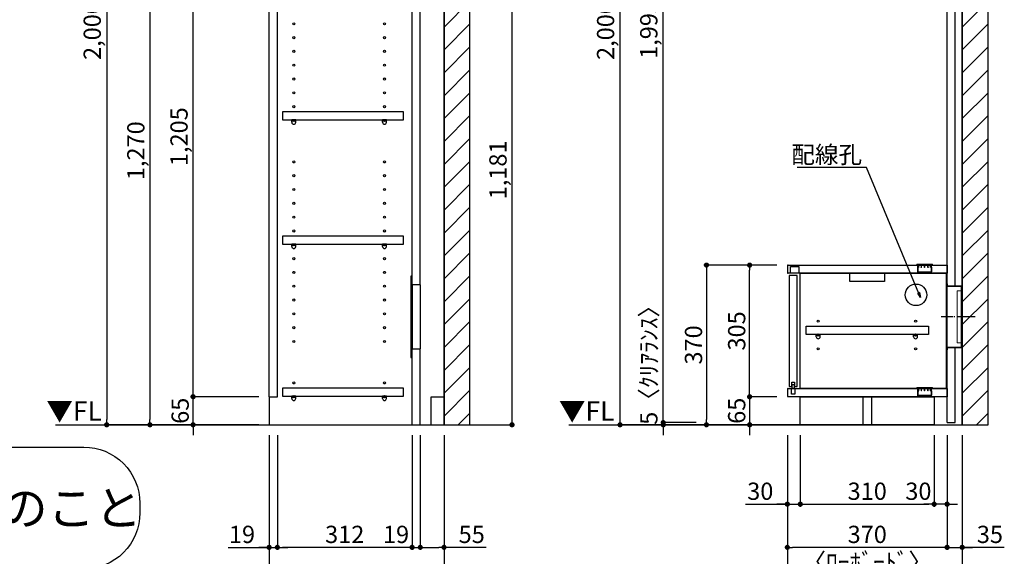
# Model space of a CAD drawing. Extents: x 19632 to 27948, y -16160 to -10280.
# Drawn here: x 23212 to 25492, y -14895 to -13651 of the extents above; entities that cross this region are included whole.
import ezdxf

# ---------------------------------------------------------------- set-up
doc = ezdxf.new("R2010")
doc.units = 0
doc.header["$LTSCALE"] = 50
doc.header["$MEASUREMENT"] = 0
for name, pattern in [('CENTER', [2, 1.25, -0.25, 0.25, -0.25]), ('HIDDEN', [0.375, 0.25, -0.125]), ('破線の種類-15', [1.027771, 0.861115, -0.083344, 0.027771, -0.055542])]:
    doc.linetypes.add(name, pattern=pattern)
doc.layers.get('0').update_dxf_attribs({"linetype": 'CONTINUOUS'})
doc.layers.get('DEFPOINTS').update_dxf_attribs({"color": 146, "linetype": 'CONTINUOUS'})
for name, color, linetype in [('111-壁仕上', 3, 'CONTINUOUS'), ('120-キャビネット（外）', 7, 'CONTINUOUS'), ('121-キャビネット（中）', 253, 'HIDDEN'), ('122-扉', 6, 'CONTINUOUS'), ('130-穴加工', 9, 'CONTINUOUS'), ('140-パーツ芯', 13, 'CENTER'), ('141-パーツ', 31, 'CONTINUOUS'), ('160-文字', 254, 'CONTINUOUS'), ('166-寸法B', 11, 'CONTINUOUS'), ('180-補助', 161, 'CONTINUOUS')]:
    doc.layers.add(name, color=color, linetype=linetype)
doc.layers.add('一般', color=7, linetype='CONTINUOUS', lineweight=0)
doc.styles.add('KH001', font='msgothic.ttc')
doc.styles.add('ＭＳ ゴシック', font='msgothic.ttc', dxfattribs={"bigfont": 'ＭＳ ゴシック'})
doc.dimstyles.new('KH1xx020', dxfattribs={"dimscale": 20, "dimtxt": 2, "dimasz": 0.6, "dimexe": 0.3, "dimexo": 1.2, "dimgap": 0.5, "dimtad": 3, "dimdec": 1, "dimdsep": 46, "dimlunit": 6, "dimtxsty": 'KH001', "dimblk": 'DOT', "dimcen": 1, "dimdle": 1, "dimclrd": 256, "dimclre": 256, "dimclrt": 256, "dimadec": 0, "dimazin": 0, "dimtfac": 1, "dimtdec": 1, "dimtix": 1, "dimtmove": 2, "dimatfit": 3, "dimldrblk": 'CLOSEDBLANK', "dimfxl": 1, "dimtolj": 1, "dimtzin": 0, "dimlwd": -1, "dimlwe": -1, "dimarcsym": 0})

# ---------------------------------------------------------------- blocks, each defined once
blk = doc.blocks.new('_Dot')
at = {"color": 0, "linetype": 'ByBlock', "lineweight": -2}
blk.add_line((-0.5, 0), (-1, 0), dxfattribs=at)
at = {"color": 0, "linetype": 'ByBlock', "const_width": 0.5}
blk.add_lwpolyline([(-0.25, 0, 1), (0.25, 0, 1)], format="xyb", close=True, dxfattribs=at)
blk = doc.blocks.new('*D1103')
at = {"layer": '166-寸法B', "transparency": 16777216}
for p, q in [((25322.6, -12589.9), (24596.6, -12589.9)), ((24602.6, -14577.9), (24602.6, -12601.9)), ((25063.5, -14589.9), (24596.6, -14589.9))]:
    blk.add_line(p, q, dxfattribs=at)
at = {"layer": 'DEFPOINTS', "color": 0, "transparency": 16777216}
for p in [(24602.6, -12589.9), (25346.6, -12589.9), (25087.5, -14589.9)]:
    blk.add_point(p, dxfattribs=at)
at = {"layer": '166-寸法B', "transparency": 16777216, "xscale": 12, "yscale": 12, "zscale": 12}
for p, rotation in [((24602.6, -12589.9), 90), ((24602.6, -14589.9), 270)]:
    blk.add_blockref('_Dot', p, dxfattribs=dict(at, rotation=rotation))
at = {"layer": '166-寸法B', "transparency": 16777216, "insert": (24569, -13589.9), "char_height": 40, "attachment_point": 5, "rotation": 90}
blk.add_mtext('\\A1;2,000(2,189)', dxfattribs=at)
blk = doc.blocks.new('_ClosedBlank')
at = {"color": 0, "linetype": 'ByBlock', "lineweight": -2}
for p, q in [((-1, 0.17), (0, 0)), ((-1, 0.17), (-1, -0.17)), ((0, 0), (-1, -0.17))]:
    blk.add_line(p, q, dxfattribs=at)
blk = doc.blocks.new('*D1121')
at = {"layer": '166-寸法B', "transparency": 16777216}
for p, q in [((24902.6, -14512.9), (24902.6, -14500.9)), ((24965.9, -14524.9), (24896.6, -14524.9)), ((24902.6, -14524.9), (24902.6, -14589.9)), ((24965.9, -14589.9), (24896.6, -14589.9)), ((24902.6, -14601.9), (24902.6, -14613.9))]:
    blk.add_line(p, q, dxfattribs=at)
at = {"layer": 'DEFPOINTS', "color": 0, "transparency": 16777216}
for p in [(24989.9, -14524.9), (24902.6, -14589.9), (24989.9, -14589.9)]:
    blk.add_point(p, dxfattribs=at)
at = {"layer": '166-寸法B', "transparency": 16777216, "xscale": 12, "yscale": 12, "zscale": 12}
for p, rotation in [((24902.6, -14524.9), 270), ((24902.6, -14589.9), 90)]:
    blk.add_blockref('_Dot', p, dxfattribs=dict(at, rotation=rotation))
at = {"layer": '166-寸法B', "transparency": 16777216, "insert": (24872.6, -14557.4), "char_height": 40, "attachment_point": 5, "rotation": 90}
blk.add_mtext('\\A1;65', dxfattribs=at)
blk = doc.blocks.new('*D1122')
at = {"layer": '166-寸法B', "transparency": 16777216}
for p, q in [((24965.9, -14219.9), (24896.6, -14219.9)), ((24902.6, -14512.9), (24902.6, -14231.9)), ((24965.9, -14524.9), (24896.6, -14524.9))]:
    blk.add_line(p, q, dxfattribs=at)
at = {"layer": 'DEFPOINTS', "color": 0, "transparency": 16777216}
for p in [(24902.6, -14219.9), (24989.9, -14219.9), (24989.9, -14524.9)]:
    blk.add_point(p, dxfattribs=at)
at = {"layer": '166-寸法B', "transparency": 16777216, "xscale": 12, "yscale": 12, "zscale": 12}
for p, rotation in [((24902.6, -14219.9), 90), ((24902.6, -14524.9), 270)]:
    blk.add_blockref('_Dot', p, dxfattribs=dict(at, rotation=rotation))
at = {"layer": '166-寸法B', "transparency": 16777216, "insert": (24872.6, -14372.4), "char_height": 40, "attachment_point": 5, "rotation": 90}
blk.add_mtext('\\A1;305', dxfattribs=at)
blk = doc.blocks.new('CONCENTBOX_D')
at = {"layer": '140-パーツ芯', "linetype": '破線の種類-15'}
blk.add_line((31.3, 0), (-47.8, 0), dxfattribs=at)
at = {"layer": '141-パーツ'}
for p, q in [((-34.8, 70), (-34.8, -70)), ((0, 47.5), (-0.8, 47.5)), ((-0.8, -47.5), (-0.8, 47.5)), ((0, 47.5), (0, -47.5)), ((0, -47.5), (-0.8, -47.5))]:
    blk.add_line(p, q, dxfattribs=at)
at = {"layer": '141-パーツ', "linetype": 'Continuous'}
for points in [[(-34.8, 70), (-34.8, 76.5)], [(-34.8, 76.5), (-34, 76.5), (-34, 70.8)], [(-0.8, 47.5), (-0.8, 70), (-34.8, 70)], [(0, 47.5), (0, 70.8), (-34, 70.8)], [(-34.8, -70), (-0.8, -70), (-0.8, -47.5)], [(-34, -70.8), (0, -70.8), (0, -47.5)], [(-34, -70.8), (-34, -76.5), (-34.8, -76.5), (-34.8, -70)]]:
    blk.add_lwpolyline(points, dxfattribs=at)
blk = doc.blocks.new('*D1123')
at = {"layer": '166-寸法B', "transparency": 16777216}
for p, q in [((24965.9, -14219.9), (24796.6, -14219.9)), ((24802.6, -14231.9), (24802.6, -14577.9)), ((24999.3, -14589.9), (24796.6, -14589.9))]:
    blk.add_line(p, q, dxfattribs=at)
at = {"layer": 'DEFPOINTS', "color": 0, "transparency": 16777216}
for p in [(24989.9, -14219.9), (24802.6, -14589.9), (25023.3, -14589.9)]:
    blk.add_point(p, dxfattribs=at)
at = {"layer": '166-寸法B', "transparency": 16777216, "xscale": 12, "yscale": 12, "zscale": 12}
for p, rotation in [((24802.6, -14219.9), 90), ((24802.6, -14589.9), 270)]:
    blk.add_blockref('_Dot', p, dxfattribs=dict(at, rotation=rotation))
at = {"layer": '166-寸法B', "transparency": 16777216, "insert": (24772.6, -14404.9), "char_height": 40, "attachment_point": 5, "rotation": 90}
blk.add_mtext('\\A1;370', dxfattribs=at)
blk = doc.blocks.new('*D1128')
at = {"layer": '166-寸法B', "transparency": 16777216}
for p, q in [((23789.9, -14613.9), (23789.9, -14979.8)), ((24194.9, -14613.9), (24194.9, -14979.8)), ((23801.9, -14973.8), (24182.9, -14973.8))]:
    blk.add_line(p, q, dxfattribs=at)
at = {"layer": 'DEFPOINTS', "color": 0, "transparency": 16777216}
for p in [(23789.9, -14589.9), (24194.9, -14589.9), (24194.9, -14973.8)]:
    blk.add_point(p, dxfattribs=at)
at = {"layer": '166-寸法B', "transparency": 16777216, "xscale": 12, "yscale": 12, "zscale": 12, "rotation": 180}
blk.add_blockref('_Dot', (23789.9, -14973.8), dxfattribs=at)
at = {"layer": '166-寸法B', "transparency": 16777216, "xscale": 12, "yscale": 12, "zscale": 12}
blk.add_blockref('_Dot', (24194.9, -14973.8), dxfattribs=at)
at = {"layer": '166-寸法B', "transparency": 16777216, "char_height": 40, "attachment_point": 5}
for s, insert in [('\\A1;405', (23992.4, -14943.8)), ('\\A1;〈ﾄｰﾙ収納〉', (23992.4, -15007.2))]:
    blk.add_mtext(s, dxfattribs=dict(at, insert=insert))
blk = doc.blocks.new('*D1129')
at = {"layer": '166-寸法B', "transparency": 16777216}
for p, q in [((24139.9, -14613.9), (24139.9, -14879.8)), ((24194.9, -14613.9), (24194.9, -14879.8)), ((24151.9, -14873.8), (24182.9, -14873.8)), ((24292.4, -14873.8), (24194.9, -14873.8))]:
    blk.add_line(p, q, dxfattribs=at)
at = {"layer": 'DEFPOINTS', "color": 0, "transparency": 16777216}
for p in [(24139.9, -14589.9), (24194.9, -14589.9), (24194.9, -14873.8)]:
    blk.add_point(p, dxfattribs=at)
at = {"layer": '166-寸法B', "transparency": 16777216, "xscale": 12, "yscale": 12, "zscale": 12, "rotation": 180}
blk.add_blockref('_Dot', (24139.9, -14873.8), dxfattribs=at)
at = {"layer": '166-寸法B', "transparency": 16777216, "xscale": 12, "yscale": 12, "zscale": 12}
blk.add_blockref('_Dot', (24194.9, -14873.8), dxfattribs=at)
at = {"layer": '166-寸法B', "transparency": 16777216, "insert": (24259, -14843.8), "char_height": 40, "attachment_point": 5}
blk.add_mtext('\\A1;55', dxfattribs=at)
blk = doc.blocks.new('*D1130')
at = {"layer": '166-寸法B', "transparency": 16777216}
for p, q in [((23808.9, -14613.9), (23808.9, -14879.8)), ((24120.9, -14613.9), (24120.9, -14879.8)), ((24108.9, -14873.8), (23820.9, -14873.8))]:
    blk.add_line(p, q, dxfattribs=at)
at = {"layer": 'DEFPOINTS', "color": 0, "transparency": 16777216}
for p in [(23808.9, -14589.9), (24120.9, -14589.9), (23808.9, -14873.8)]:
    blk.add_point(p, dxfattribs=at)
at = {"layer": '166-寸法B', "transparency": 16777216, "xscale": 12, "yscale": 12, "zscale": 12, "rotation": 180}
blk.add_blockref('_Dot', (23808.9, -14873.8), dxfattribs=at)
at = {"layer": '166-寸法B', "transparency": 16777216, "xscale": 12, "yscale": 12, "zscale": 12}
blk.add_blockref('_Dot', (24120.9, -14873.8), dxfattribs=at)
at = {"layer": '166-寸法B', "transparency": 16777216, "insert": (23964.9, -14843.8), "char_height": 40, "attachment_point": 5}
blk.add_mtext('\\A1;312', dxfattribs=at)
blk = doc.blocks.new('*D1131')
at = {"layer": '166-寸法B', "transparency": 16777216}
for p, q in [((23789.9, -14613.9), (23789.9, -14879.8)), ((23808.9, -14613.9), (23808.9, -14879.8)), ((23695.1, -14873.8), (23789.9, -14873.8)), ((23777.9, -14873.8), (23765.9, -14873.8)), ((23789.9, -14873.8), (23808.9, -14873.8)), ((23789.9, -14873.8), (23808.9, -14873.8)), ((23820.9, -14873.8), (23832.9, -14873.8))]:
    blk.add_line(p, q, dxfattribs=at)
at = {"layer": 'DEFPOINTS', "color": 0, "transparency": 16777216}
for p in [(23789.9, -14589.9), (23808.9, -14589.9), (23808.9, -14873.8)]:
    blk.add_point(p, dxfattribs=at)
at = {"layer": '166-寸法B', "transparency": 16777216, "xscale": 12, "yscale": 12, "zscale": 12}
blk.add_blockref('_Dot', (23789.9, -14873.8), dxfattribs=at)
at = {"layer": '166-寸法B', "transparency": 16777216, "xscale": 12, "yscale": 12, "zscale": 12, "rotation": 180}
blk.add_blockref('_Dot', (23808.9, -14873.8), dxfattribs=at)
at = {"layer": '166-寸法B', "transparency": 16777216, "insert": (23727, -14843.8), "char_height": 40, "attachment_point": 5}
blk.add_mtext('\\A1;19', dxfattribs=at)
blk = doc.blocks.new('*D1132')
at = {"layer": '166-寸法B', "transparency": 16777216}
for p, q in [((24120.9, -14613.9), (24120.9, -14879.8)), ((24139.9, -14613.9), (24139.9, -14879.8)), ((24108.9, -14873.8), (24096.9, -14873.8)), ((24120.9, -14873.8), (24139.9, -14873.8)), ((24151.9, -14873.8), (24163.9, -14873.8))]:
    blk.add_line(p, q, dxfattribs=at)
at = {"layer": 'DEFPOINTS', "color": 0, "transparency": 16777216}
for p in [(24120.9, -14589.9), (24139.9, -14589.9), (24139.9, -14873.8)]:
    blk.add_point(p, dxfattribs=at)
at = {"layer": '166-寸法B', "transparency": 16777216, "xscale": 12, "yscale": 12, "zscale": 12}
blk.add_blockref('_Dot', (24120.9, -14873.8), dxfattribs=at)
at = {"layer": '166-寸法B', "transparency": 16777216, "xscale": 12, "yscale": 12, "zscale": 12, "rotation": 180}
blk.add_blockref('_Dot', (24139.9, -14873.8), dxfattribs=at)
at = {"layer": '166-寸法B', "transparency": 16777216, "insert": (24083.8, -14843.8), "char_height": 40, "attachment_point": 5}
blk.add_mtext('\\A1;19', dxfattribs=at)
blk = doc.blocks.new('*D1134')
at = {"layer": '166-寸法B', "transparency": 16777216}
for p, q in [((23613.8, -14512.9), (23613.8, -14500.9)), ((23765.9, -14524.9), (23607.8, -14524.9)), ((23613.8, -14589.9), (23613.8, -14524.9)), ((23765.9, -14589.9), (23607.8, -14589.9)), ((23613.8, -14601.9), (23613.8, -14613.9))]:
    blk.add_line(p, q, dxfattribs=at)
at = {"layer": 'DEFPOINTS', "color": 0, "transparency": 16777216}
for p in [(23613.8, -14524.9), (23789.9, -14524.9), (23789.9, -14589.9)]:
    blk.add_point(p, dxfattribs=at)
at = {"layer": '166-寸法B', "transparency": 16777216, "xscale": 12, "yscale": 12, "zscale": 12}
for p, rotation in [((23613.8, -14524.9), 270), ((23613.8, -14589.9), 90)]:
    blk.add_blockref('_Dot', p, dxfattribs=dict(at, rotation=rotation))
at = {"layer": '166-寸法B', "transparency": 16777216, "insert": (23583.8, -14557.4), "char_height": 40, "attachment_point": 5, "rotation": 90}
blk.add_mtext('\\A1;65', dxfattribs=at)
blk = doc.blocks.new('*D1135')
at = {"layer": '166-寸法B', "transparency": 16777216}
for p, q in [((23765.9, -13319.9), (23607.8, -13319.9)), ((23613.8, -14512.9), (23613.8, -13331.9)), ((23765.9, -14524.9), (23607.8, -14524.9))]:
    blk.add_line(p, q, dxfattribs=at)
at = {"layer": 'DEFPOINTS', "color": 0, "transparency": 16777216}
for p in [(23613.8, -13319.9), (23789.9, -13319.9), (23789.9, -14524.9)]:
    blk.add_point(p, dxfattribs=at)
at = {"layer": '166-寸法B', "transparency": 16777216, "xscale": 12, "yscale": 12, "zscale": 12}
for p, rotation in [((23613.8, -13319.9), 90), ((23613.8, -14524.9), 270)]:
    blk.add_blockref('_Dot', p, dxfattribs=dict(at, rotation=rotation))
at = {"layer": '166-寸法B', "transparency": 16777216, "insert": (23581.2, -13922.4), "char_height": 40, "attachment_point": 5, "rotation": 90}
blk.add_mtext('\\A1;1,205', dxfattribs=at)
blk = doc.blocks.new('*D1140')
at = {"layer": '166-寸法B', "transparency": 16777216}
for p, q in [((23765.9, -13319.9), (23507.8, -13319.9)), ((23513.8, -13331.9), (23513.8, -14577.9)), ((23765.9, -14589.9), (23507.8, -14589.9))]:
    blk.add_line(p, q, dxfattribs=at)
at = {"layer": 'DEFPOINTS', "color": 0, "transparency": 16777216}
for p in [(23789.9, -13319.9), (23513.8, -14589.9), (23789.9, -14589.9)]:
    blk.add_point(p, dxfattribs=at)
at = {"layer": '166-寸法B', "transparency": 16777216, "xscale": 12, "yscale": 12, "zscale": 12}
for p, rotation in [((23513.8, -13319.9), 90), ((23513.8, -14589.9), 270)]:
    blk.add_blockref('_Dot', p, dxfattribs=dict(at, rotation=rotation))
at = {"layer": '166-寸法B', "transparency": 16777216, "insert": (23481.2, -13954.9), "char_height": 40, "attachment_point": 5, "rotation": 90}
blk.add_mtext('\\A1;1,270', dxfattribs=at)
blk = doc.blocks.new('*D1141')
at = {"layer": '166-寸法B', "transparency": 16777216}
for p, q in [((23765.9, -12589.9), (23407.8, -12589.9)), ((23413.8, -12601.9), (23413.8, -14577.9)), ((23765.9, -14589.9), (23407.8, -14589.9))]:
    blk.add_line(p, q, dxfattribs=at)
at = {"layer": 'DEFPOINTS', "color": 0, "transparency": 16777216}
for p in [(23789.9, -12589.9), (23413.8, -14589.9), (23789.9, -14589.9)]:
    blk.add_point(p, dxfattribs=at)
at = {"layer": '166-寸法B', "transparency": 16777216, "xscale": 12, "yscale": 12, "zscale": 12}
for p, rotation in [((23413.8, -12589.9), 90), ((23413.8, -14589.9), 270)]:
    blk.add_blockref('_Dot', p, dxfattribs=dict(at, rotation=rotation))
at = {"layer": '166-寸法B', "transparency": 16777216, "insert": (23380.2, -13589.9), "char_height": 40, "attachment_point": 5, "rotation": 90}
blk.add_mtext('\\A1;2,000(2,189)', dxfattribs=at)
blk = doc.blocks.new('TANADABO')
at = {"layer": '130-穴加工'}
blk.add_circle((0, 0), 2.25, dxfattribs=at)
at = {"layer": '141-パーツ'}
for p, q in [((-4.5, -4.25), (-4.5, 1.25)), ((4.5, 1.25), (-4.5, 1.25)), ((4.5, -4.25), (4.5, 1.25)), ((-4.5, -0.75), (4.5, -0.75))]:
    blk.add_line(p, q, dxfattribs=at)
for start, end in [(180, 270), (270, 0)]:
    blk.add_arc((0, -4.25), 4.5, start, end, dxfattribs=at)
blk = doc.blocks.new('*U45')
at = {"layer": '130-穴加工', "color": 7, "linetype": 'Continuous'}
for centre in [(-105, 0), (105, 0)]:
    blk.add_circle(centre, 2.5, dxfattribs=at)
blk = doc.blocks.new('*U46')
at = {"layer": '130-穴加工', "color": 0, "linetype": 'ByBlock', "lineweight": -2, "transparency": 16777216}
for p in [(0, 416, 416), (0, 384, 384), (0, 352, 352), (0, 320, 320), (0, 288, 288), (0, 256, 256), (0, 224, 224), (0, 192, 192), (0, 160, 160), (0, 128, 128), (0, 96, 96), (0, 64, 64), (0, 32, 32), (0, 0)]:
    blk.add_blockref('*U45', p, dxfattribs=at)
blk = doc.blocks.new('*U39')
at = {"layer": '130-穴加工', "color": 7, "linetype": 'Continuous'}
for centre in [(-105, 0), (105, 0)]:
    blk.add_circle(centre, 2.5, dxfattribs=at)
blk = doc.blocks.new('*U40')
at = {"layer": '130-穴加工', "color": 0, "linetype": 'ByBlock', "lineweight": -2, "transparency": 16777216}
for p in [(0, 416, 416), (0, 384, 384), (0, 352, 352), (0, 320, 320), (0, 288, 288), (0, 256, 256), (0, 224, 224), (0, 192, 192), (0, 160, 160), (0, 128, 128), (0, 96, 96), (0, 64, 64), (0, 32, 32), (0, 0)]:
    blk.add_blockref('*U39', p, dxfattribs=at)
blk = doc.blocks.new('*U41')
at = {"layer": '130-穴加工', "color": 7, "linetype": 'Continuous'}
for centre in [(-105, 0), (105, 0)]:
    blk.add_circle(centre, 2.5, dxfattribs=at)
blk = doc.blocks.new('*U42')
at = {"layer": '121-キャビネット（中）', "color": 0, "linetype": 'ByBlock', "lineweight": -2, "transparency": 16777216}
for p in [(0, 32, 32), (0, 0)]:
    blk.add_blockref('*U41', p, dxfattribs=at)
blk = doc.blocks.new('*U43')
at = {"layer": '130-穴加工', "color": 7, "linetype": 'Continuous'}
for centre in [(-105, 0), (105, 0)]:
    blk.add_circle(centre, 2.5, dxfattribs=at)
blk = doc.blocks.new('*U44')
at = {"layer": '130-穴加工', "color": 0, "linetype": 'ByBlock', "lineweight": -2, "transparency": 16777216}
for p in [(0, 416, 416), (0, 384, 384), (0, 352, 352), (0, 320, 320), (0, 288, 288), (0, 256, 256), (0, 224, 224), (0, 192, 192), (0, 160, 160), (0, 128, 128), (0, 96, 96), (0, 64, 64), (0, 32, 32), (0, 0)]:
    blk.add_blockref('*U43', p, dxfattribs=at)
blk = doc.blocks.new('T_D')
at = {"layer": '121-キャビネット（中）', "linetype": 'Continuous'}
for p, q in [((-74, -409), (-74, -557)), ((-55, -409), (-55, -557)), ((-74, -1676), (-74, -1824)), ((-55, -1676), (-55, -1824))]:
    blk.add_line(p, q, dxfattribs=at)
at = {"layer": '122-扉'}
for p, q in [((-405, 0), (-386, 0)), ((-405, -720), (-405, 0)), ((-386, -665), (-386, 0)), ((-384, -19), (-384, 0)), ((-384, 0), (0, 0)), ((-55, -409), (-55, 0)), ((-384, -19), (0, -19)), ((-74, -409), (-74, -19.7)), ((-74, -628), (-74, -557)), ((-55, -730), (-55, -557)), ((-384, -647), (-384, -628)), ((-384, -628), (0, -628)), ((-384, -647), (0, -647)), ((-345, -749), (-345, -647)), ((-326, -749), (-326, -647)), ((-405, -665), (-386, -665)), ((-326, -711), (-326, -692)), ((-326, -692), (-55, -692)), ((-405, -720), (-345, -720)), ((-400, -720), (-400, -730)), ((-326, -730), (-326, -711)), ((-326, -711), (-55, -711)), ((-55, -720), (0, -720)), ((-405, -1935), (-405, -730)), ((-405, -730), (-386, -730)), ((-405, -730), (-345, -730)), ((-386, -1935), (-386, -730)), ((-384, -768), (-384, -749)), ((-384, -749), (0, -749)), ((-326, -730), (0, -730)), ((-284, -768), (-284, -749)), ((-74, -1676), (-74, -749.7)), ((-55, -1676), (-55, -749.7)), ((-384, -768), (-284, -768)), ((-74, -2000), (-74, -1824)), ((-55, -2000), (-55, -1824)), ((-405, -1935), (-386, -1935)), ((-405, -1935), (-405, -2000)), ((-30, -1935), (0, -1935)), ((-30, -2000), (-30, -1935))]:
    blk.add_line(p, q, dxfattribs=at)
at = {"layer": '122-扉', "color": 253}
for p, q in [((0, -39), (-55, -139)), ((0, -769), (-55, -869))]:
    blk.add_line(p, q, dxfattribs=at)
at = {"layer": '122-扉'}
for points in [[(-55, -139), (0, -139), (0, -39), (-55, -39)], [(-55, -869), (0, -869), (0, -769), (-55, -769)], [(-374.5, -1914.8), (-374.5, -1933.8), (-94, -1933.8), (-94, -1914.8)]]:
    blk.add_lwpolyline(points, close=True, dxfattribs=at)
for points, elevation in [([(-374.5, -208.8), (-374.5, -227.8), (-94, -227.8), (-94, -208.8)], 288), ([(-374.5, -400.8), (-374.5, -419.8), (-94, -419.8), (-94, -400.8)], 96), ([(-374.5, -986.8), (-374.5, -1005.8), (-94, -1005.8), (-94, -986.8)], 672), ([(-374.5, -1274.8), (-374.5, -1293.8), (-94, -1293.8), (-94, -1274.8)], 416), ([(-374.5, -1562.8), (-374.5, -1581.8), (-94, -1581.8), (-94, -1562.8)], 224)]:
    blk.add_lwpolyline(points, close=True, dxfattribs=dict(at, elevation=elevation))
at = {"layer": '122-扉', "elevation": 224}
for points in [[(-55, -409), (-74, -409)], [(-74, -557), (-55, -557)], [(-55, -1676), (-74, -1676)], [(-74, -1824), (-55, -1824)]]:
    blk.add_lwpolyline(points, dxfattribs=at)
at = {"layer": '141-パーツ'}
for points in [[(-77, -577), (-74, -577), (-74, -389), (-77, -389)], [(-77, -1844), (-74, -1844), (-74, -1656), (-77, -1656)]]:
    blk.add_lwpolyline(points, close=True, dxfattribs=at)
at = {"layer": '180-補助', "linetype": 'CENTER'}
for p, q in [((51.5, -89), (-106.5, -89)), ((51.5, -819), (-106.5, -819))]:
    blk.add_line(p, q, dxfattribs=at)
at = {"layer": '121-キャビネット（中）', "linetype": 'Continuous'}
blk.add_blockref('*U42', (-243, -1935), dxfattribs=at)
at = {"layer": '130-穴加工'}
for name, p in [('*U46', (-243, -549)), ('*U44', (-243, -1295, 416)), ('*U40', (-243, -1807))]:
    blk.add_blockref(name, p, dxfattribs=at)
at = {"layer": '141-パーツ'}
for p in [(-348, -229, 288), (-138, -229, 288), (-348, -421, 96), (-138, -421, 96), (-348, -1007, 672), (-138, -1007, 672), (-348, -1295, 416), (-138, -1295, 416), (-348, -1583, 224), (-138, -1583, 224), (-348, -1935), (-138, -1935)]:
    blk.add_blockref('TANADABO', p, dxfattribs=at)
blk = doc.blocks.new('床仕上')
at = {"layer": '160-文字'}
blk.add_lwpolyline([(-356.7, 282.6), (356.7, 282.6, -0.414214), (486.7, 152.6), (486.7, 130, -0.414214), (356.7, 0), (-356.7, 0, -0.414214), (-486.7, 130), (-486.7, 152.6, -0.414214)], format="xyb", close=True, dxfattribs=at)
at = {"layer": '160-文字', "insert": (0, 141.3), "char_height": 80, "attachment_point": 5}
blk.add_mtext('\\A1;床全面仕上げのこと', dxfattribs=at)
blk = doc.blocks.new('*D1172')
at = {"layer": '166-寸法B', "transparency": 16777216}
for p, q in [((25322.6, -12589.9), (24696.6, -12589.9)), ((24702.6, -14572.9), (24702.6, -12601.9)), ((24778.6, -14584.9), (24696.6, -14584.9))]:
    blk.add_line(p, q, dxfattribs=at)
at = {"layer": 'DEFPOINTS', "color": 0, "transparency": 16777216}
for p in [(24702.6, -12589.9), (25346.6, -12589.9), (24802.6, -14584.9)]:
    blk.add_point(p, dxfattribs=at)
at = {"layer": '166-寸法B', "transparency": 16777216, "xscale": 12, "yscale": 12, "zscale": 12}
for p, rotation in [((24702.6, -12589.9), 90), ((24702.6, -14584.9), 270)]:
    blk.add_blockref('_Dot', p, dxfattribs=dict(at, rotation=rotation))
at = {"layer": '166-寸法B', "transparency": 16777216, "insert": (24669, -13587.4), "char_height": 40, "attachment_point": 5, "rotation": 90}
blk.add_mtext('\\A1;1,995(2,184)', dxfattribs=at)
blk = doc.blocks.new('*D1173')
at = {"layer": '166-寸法B', "transparency": 16777216}
for p, q in [((24702.6, -14572.9), (24702.6, -14560.9)), ((24778.6, -14584.9), (24696.6, -14584.9)), ((24778.6, -14589.9), (24696.6, -14589.9)), ((24702.6, -14584.9), (24702.6, -14589.9)), ((24702.6, -14601.9), (24702.6, -14613.9))]:
    blk.add_line(p, q, dxfattribs=at)
at = {"layer": 'DEFPOINTS', "color": 0, "transparency": 16777216}
for p in [(24702.6, -14589.9), (24802.6, -14584.9), (24802.6, -14589.9)]:
    blk.add_point(p, dxfattribs=at)
at = {"layer": '166-寸法B', "transparency": 16777216, "xscale": 12, "yscale": 12, "zscale": 12}
for p, rotation in [((24702.6, -14584.9), 270), ((24702.6, -14589.9), 90)]:
    blk.add_blockref('_Dot', p, dxfattribs=dict(at, rotation=rotation))
at = {"layer": '166-寸法B', "transparency": 16777216, "insert": (24669.2, -14438.4), "char_height": 40, "attachment_point": 5, "rotation": 90}
blk.add_mtext('\\A1;5〈ｸﾘｱﾗﾝｽ〉', dxfattribs=at)
blk = doc.blocks.new('*D1177')
at = {"layer": '166-寸法B', "transparency": 16777216}
for p, q in [((24270.4, -13408.9), (24358.3, -13408.9)), ((24352.3, -14577.9), (24352.3, -13420.9)), ((24218.9, -14589.9), (24358.3, -14589.9))]:
    blk.add_line(p, q, dxfattribs=at)
at = {"layer": 'DEFPOINTS', "color": 0, "transparency": 16777216}
for p in [(24246.4, -13408.9), (24352.3, -13408.9), (24194.9, -14589.9)]:
    blk.add_point(p, dxfattribs=at)
at = {"layer": '166-寸法B', "transparency": 16777216, "xscale": 12, "yscale": 12, "zscale": 12}
for p, rotation in [((24352.3, -13408.9), 90), ((24352.3, -14589.9), 270)]:
    blk.add_blockref('_Dot', p, dxfattribs=dict(at, rotation=rotation))
at = {"layer": '166-寸法B', "transparency": 16777216, "insert": (24319.8, -13999.4), "char_height": 40, "attachment_point": 5, "rotation": 90}
blk.add_mtext('\\A1;1,181', dxfattribs=at)
blk = doc.blocks.new('*D2316')
at = {"layer": '166-寸法B', "transparency": 16777216}
for p, q in [((24989.9, -14613.9), (24989.9, -15009.8)), ((25394.9, -14613.9), (25394.9, -15009.8)), ((25001.9, -15003.8), (25382.9, -15003.8))]:
    blk.add_line(p, q, dxfattribs=at)
at = {"layer": 'DEFPOINTS', "color": 0, "transparency": 16777216}
for p in [(24989.9, -14589.9), (25394.9, -14589.9), (25394.9, -15003.8)]:
    blk.add_point(p, dxfattribs=at)
at = {"layer": '166-寸法B', "transparency": 16777216, "xscale": 12, "yscale": 12, "zscale": 12, "rotation": 180}
blk.add_blockref('_Dot', (24989.9, -15003.8), dxfattribs=at)
at = {"layer": '166-寸法B', "transparency": 16777216, "xscale": 12, "yscale": 12, "zscale": 12}
blk.add_blockref('_Dot', (25394.9, -15003.8), dxfattribs=at)
at = {"layer": '166-寸法B', "transparency": 16777216, "insert": (25192.4, -14973.8), "char_height": 40, "attachment_point": 5}
blk.add_mtext('\\A1;405', dxfattribs=at)
blk = doc.blocks.new('*D2317')
at = {"layer": '166-寸法B', "transparency": 16777216}
for p, q in [((25359.9, -14613.9), (25359.9, -14879.8)), ((25394.9, -14613.9), (25394.9, -14879.8)), ((25347.9, -14873.8), (25335.9, -14873.8)), ((25359.9, -14873.8), (25394.9, -14873.8)), ((25359.9, -14873.8), (25394.9, -14873.8)), ((25492.3, -14873.8), (25394.9, -14873.8)), ((25406.9, -14873.8), (25418.9, -14873.8))]:
    blk.add_line(p, q, dxfattribs=at)
at = {"layer": 'DEFPOINTS', "color": 0, "transparency": 16777216}
for p in [(25359.9, -14589.9), (25394.9, -14589.9), (25394.9, -14873.8)]:
    blk.add_point(p, dxfattribs=at)
at = {"layer": '166-寸法B', "transparency": 16777216, "xscale": 12, "yscale": 12, "zscale": 12}
blk.add_blockref('_Dot', (25359.9, -14873.8), dxfattribs=at)
at = {"layer": '166-寸法B', "transparency": 16777216, "xscale": 12, "yscale": 12, "zscale": 12, "rotation": 180}
blk.add_blockref('_Dot', (25394.9, -14873.8), dxfattribs=at)
at = {"layer": '166-寸法B', "transparency": 16777216, "insert": (25459, -14843.8), "char_height": 40, "attachment_point": 5}
blk.add_mtext('\\A1;35', dxfattribs=at)
blk = doc.blocks.new('*D2318')
at = {"layer": '166-寸法B', "transparency": 16777216}
for p, q in [((24989.9, -14613.9), (24989.9, -14879.8)), ((25359.9, -14613.9), (25359.9, -14879.8)), ((25347.9, -14873.8), (25001.9, -14873.8))]:
    blk.add_line(p, q, dxfattribs=at)
at = {"layer": 'DEFPOINTS', "color": 0, "transparency": 16777216}
for p in [(24989.9, -14589.9), (25359.9, -14589.9), (24989.9, -14873.8)]:
    blk.add_point(p, dxfattribs=at)
at = {"layer": '166-寸法B', "transparency": 16777216, "xscale": 12, "yscale": 12, "zscale": 12, "rotation": 180}
blk.add_blockref('_Dot', (24989.9, -14873.8), dxfattribs=at)
at = {"layer": '166-寸法B', "transparency": 16777216, "xscale": 12, "yscale": 12, "zscale": 12}
blk.add_blockref('_Dot', (25359.9, -14873.8), dxfattribs=at)
at = {"layer": '166-寸法B', "transparency": 16777216, "char_height": 40, "attachment_point": 5}
for s, insert in [('\\A1;370', (25174.9, -14843.8)), ('\\A1;〈ﾛｰﾎﾞｰﾄﾞ〉', (25174.9, -14907.2))]:
    blk.add_mtext(s, dxfattribs=dict(at, insert=insert))
blk = doc.blocks.new('*D2319')
at = {"layer": '166-寸法B', "transparency": 16777216}
for p, q in [((24989.9, -14613.9), (24989.9, -14779.8)), ((25019.9, -14613.9), (25019.9, -14779.8)), ((24893.3, -14773.8), (24989.9, -14773.8)), ((24977.9, -14773.8), (24965.9, -14773.8)), ((24989.9, -14773.8), (25019.9, -14773.8)), ((24989.9, -14773.8), (25019.9, -14773.8)), ((25031.9, -14773.8), (25043.9, -14773.8))]:
    blk.add_line(p, q, dxfattribs=at)
at = {"layer": 'DEFPOINTS', "color": 0, "transparency": 16777216}
for p in [(24989.9, -14589.9), (25019.9, -14589.9), (25019.9, -14773.8)]:
    blk.add_point(p, dxfattribs=at)
at = {"layer": '166-寸法B', "transparency": 16777216, "xscale": 12, "yscale": 12, "zscale": 12}
blk.add_blockref('_Dot', (24989.9, -14773.8), dxfattribs=at)
at = {"layer": '166-寸法B', "transparency": 16777216, "xscale": 12, "yscale": 12, "zscale": 12, "rotation": 180}
blk.add_blockref('_Dot', (25019.9, -14773.8), dxfattribs=at)
at = {"layer": '166-寸法B', "transparency": 16777216, "insert": (24927.2, -14743.8), "char_height": 40, "attachment_point": 5}
blk.add_mtext('\\A1;30', dxfattribs=at)
blk = doc.blocks.new('*D2320')
at = {"layer": '166-寸法B', "transparency": 16777216}
for p, q in [((25019.9, -14613.9), (25019.9, -14779.8)), ((25329.9, -14613.9), (25329.9, -14779.8)), ((25031.9, -14773.8), (25317.9, -14773.8))]:
    blk.add_line(p, q, dxfattribs=at)
at = {"layer": 'DEFPOINTS', "color": 0, "transparency": 16777216}
for p in [(25019.9, -14589.9), (25329.9, -14589.9), (25329.9, -14773.8)]:
    blk.add_point(p, dxfattribs=at)
at = {"layer": '166-寸法B', "transparency": 16777216, "xscale": 12, "yscale": 12, "zscale": 12, "rotation": 180}
blk.add_blockref('_Dot', (25019.9, -14773.8), dxfattribs=at)
at = {"layer": '166-寸法B', "transparency": 16777216, "xscale": 12, "yscale": 12, "zscale": 12}
blk.add_blockref('_Dot', (25329.9, -14773.8), dxfattribs=at)
at = {"layer": '166-寸法B', "transparency": 16777216, "insert": (25174.9, -14743.8), "char_height": 40, "attachment_point": 5}
blk.add_mtext('\\A1;310', dxfattribs=at)
blk = doc.blocks.new('*D2321')
at = {"layer": '166-寸法B', "transparency": 16777216}
for p, q in [((25329.9, -14613.9), (25329.9, -14779.8)), ((25359.9, -14613.9), (25359.9, -14779.8)), ((25317.9, -14773.8), (25305.9, -14773.8)), ((25359.9, -14773.8), (25329.9, -14773.8)), ((25371.9, -14773.8), (25383.9, -14773.8))]:
    blk.add_line(p, q, dxfattribs=at)
at = {"layer": 'DEFPOINTS', "color": 0, "transparency": 16777216}
for p in [(25329.9, -14589.9), (25359.9, -14589.9), (25329.9, -14773.8)]:
    blk.add_point(p, dxfattribs=at)
at = {"layer": '166-寸法B', "transparency": 16777216, "xscale": 12, "yscale": 12, "zscale": 12}
blk.add_blockref('_Dot', (25329.9, -14773.8), dxfattribs=at)
at = {"layer": '166-寸法B', "transparency": 16777216, "xscale": 12, "yscale": 12, "zscale": 12, "rotation": 180}
blk.add_blockref('_Dot', (25359.9, -14773.8), dxfattribs=at)
at = {"layer": '166-寸法B', "transparency": 16777216, "insert": (25293.4, -14743.8), "char_height": 40, "attachment_point": 5}
blk.add_mtext('\\A1;30', dxfattribs=at)
blk = doc.blocks.new('LN72S_D')
at = {"layer": '141-パーツ', "linetype": 'Continuous'}
for p, q in [((-18.5, 0.5), (-18.5, 0)), ((-18.5, 0), (18.5, 0)), ((-17, 2), (17, 2)), ((18.5, 0.5), (18.5, 0))]:
    blk.add_line(p, q, dxfattribs=at)
at = {"layer": '141-パーツ', "color": 13}
for p, q in [((-16, 0), (-16, -5)), ((-15.7, -5.5), (-15.7, 0)), ((-13.9, 0), (-13.9, -5.1)), ((-13.4, -5.5), (-13.4, 0)), ((-8.2, 0), (-8.2, -5.3)), ((-7.6, -5.5), (-7.6, 0)), ((-0.3, -5.5), (-0.3, 0)), ((0.3, -5.5), (0.3, 0)), ((7.6, -5.5), (7.6, 0)), ((8.2, -5.2), (8.2, 0)), ((13.4, -5.5), (13.4, 0)), ((13.9, -5.1), (13.9, 0)), ((15.7, -5.5), (15.7, 0)), ((16, -5), (16, 0)), ((-15.7, -5.5), (-16, -5)), ((-15.7, -5.5), (-15.7, -15.7)), ((-15.7, -5.5), (-15.7, -5.5)), ((15.2, -16.2), (-15.2, -16.2)), ((-13.4, -5.5), (-13.7, -5.5)), ((-7.6, -5.5), (-8.1, -5.5)), ((0.3, -5.5), (-0.3, -5.5)), ((8.1, -5.5), (7.6, -5.5)), ((13.7, -5.5), (13.4, -5.5)), ((15.7, -5.5), (16, -5)), ((15.7, -5.5), (15.7, -5.5)), ((15.7, -5.5), (15.7, -15.7))]:
    blk.add_line(p, q, dxfattribs=at)
at = {"layer": '141-パーツ', "linetype": 'Continuous'}
for centre, start, end in [((-17, 0.5), 90, 180), ((17, 0.5), 0, 90)]:
    blk.add_arc(centre, 1.5, start, end, dxfattribs=at)
at = {"layer": '141-パーツ', "color": 13}
for centre, start, end in [((-15.2, -15.7), 180, 270), ((15.2, -15.7), 270, 0)]:
    blk.add_arc(centre, 0.5, start, end, dxfattribs=at)
for points, knots in [([(-15.7, -5.5), (-15.8, -5.4), (-15.8, -5.3), (-15.9, -5.2), (-15.9, -5.1), (-16, -5), (-16, -5), (-16, -5)], [0, 0, 0, 0, 0.5, 0.5, 0.75, 0.75, 1, 1, 1, 1]), ([(-13.4, -5.5), (-13.5, -5.4), (-13.6, -5.3), (-13.7, -5.2), (-13.7, -5.1), (-13.8, -5), (-13.8, -5), (-13.9, -5), (-13.9, -5), (-13.9, -5), (-13.9, -5.1), (-13.9, -5.1), (-13.9, -5.2), (-13.8, -5.3), (-13.8, -5.4), (-13.7, -5.5)], [0, 0, 0, 0, 0.25, 0.25, 0.375, 0.375, 0.5, 0.5, 0.5625, 0.5625, 0.625, 0.625, 0.75, 0.75, 1, 1, 1, 1]), ([(-7.6, -5.5), (-7.6, -5.4), (-7.7, -5.3), (-7.8, -5.2), (-7.8, -5.1), (-7.9, -5), (-7.9, -5), (-8, -5), (-8, -5), (-8.1, -5), (-8.1, -5.1), (-8.1, -5.1), (-8.1, -5.2), (-8.2, -5.3), (-8.1, -5.4), (-8.1, -5.5)], [0, 0, 0, 0, 0.25, 0.25, 0.375, 0.375, 0.5, 0.5, 0.5625, 0.5625, 0.625, 0.625, 0.75, 0.75, 1, 1, 1, 1]), ([(0.3, -5.5), (0.3, -5.4), (0.3, -5.3), (0.2, -5.2), (0.2, -5.1), (0.1, -5), (0.1, -5), (0, -5), (-0.1, -5), (-0.1, -5), (-0.1, -5.1), (-0.2, -5.1), (-0.2, -5.2), (-0.3, -5.3), (-0.3, -5.4), (-0.3, -5.5)], [0, 0, 0, 0, 0.25, 0.25, 0.375, 0.375, 0.5, 0.5, 0.5625, 0.5625, 0.625, 0.625, 0.75, 0.75, 1, 1, 1, 1]), ([(8.1, -5.5), (8.1, -5.4), (8.2, -5.3), (8.1, -5.2), (8.1, -5.1), (8.1, -5), (8.1, -5), (8, -5), (7.9, -5), (7.9, -5), (7.9, -5.1), (7.8, -5.1), (7.8, -5.2), (7.7, -5.3), (7.6, -5.4), (7.6, -5.5)], [0, 0, 0, 0, 0.25, 0.25, 0.375, 0.375, 0.5, 0.5, 0.5625, 0.5625, 0.625, 0.625, 0.75, 0.75, 1, 1, 1, 1]), ([(13.7, -5.5), (13.8, -5.4), (13.8, -5.3), (13.9, -5.2), (13.9, -5.1), (13.9, -5), (13.9, -5), (13.8, -5), (13.8, -5), (13.8, -5), (13.8, -5.1), (13.7, -5.1), (13.7, -5.2), (13.6, -5.3), (13.5, -5.4), (13.4, -5.5)], [0, 0, 0, 0, 0.25, 0.25, 0.375, 0.375, 0.5, 0.5, 0.5625, 0.5625, 0.625, 0.625, 0.75, 0.75, 1, 1, 1, 1]), ([(16, -5), (16, -5), (16, -5), (15.9, -5.1), (15.9, -5.2), (15.8, -5.3), (15.8, -5.4), (15.7, -5.5)], [0, 0, 0, 0, 0.25, 0.25, 0.5, 0.5, 1, 1, 1, 1])]:
    blk.add_open_spline(points, degree=3, knots=knots, dxfattribs=at)
blk = doc.blocks.new('LB_1350_D2')
at = {"layer": '122-扉'}
for p, q in [((-68, 351), (-68, 370)), ((-68, 351), (-68, 370)), ((-36, 351), (-36, 370)), ((-36, 351), (-36, 370)), ((-68, 65), (-68, 84)), ((-68, 65), (-68, 84)), ((-36, 65), (-36, 84)), ((-36, 65), (-36, 84))]:
    blk.add_line(p, q, dxfattribs=at)
for points in [[(-368, 370, 0.414214), (-370, 368), (-370, 353, 0.414214), (-368, 351)], [(-368, 370, 0.414214), (-370, 368), (-370, 353, 0.414214), (-368, 351)], [(-368, 84, 0.414214), (-370, 82), (-370, 67, 0.414214), (-368, 65)], [(-368, 84, 0.414214), (-370, 82), (-370, 67, 0.414214), (-368, 65)]]:
    blk.add_lwpolyline(points, format="xyb", dxfattribs=at)
for points in [[(-368, 370), (0, 370), (0, 351), (-368, 351)], [(-368, 84), (0, 84), (0, 65), (-368, 65)]]:
    blk.add_lwpolyline(points, dxfattribs=at)
at = {"layer": '122-扉', "flags": 128}
for points in [[(-366.1, 345.5), (-366.1, 89), (-359.6, 89), (-359.6, 98.5), (-353.6, 98.5), (-353.6, 89), (-347.1, 89), (-347.1, 345.5)], [(-326.5, 228.2), (-43, 228.2), (-43, 209.2), (-326.5, 209.2)]]:
    blk.add_lwpolyline(points, close=True, dxfattribs=at)
at = {"layer": '122-扉'}
for points in [[(-340, 351), (-2, 351), (-2, 84), (-340, 84)], [(-225, 351), (-145, 351), (-145, 332), (-225, 332)], [(-340, 65), (-30, 65), (-30, 0), (-340, 0)], [(-194.5, 65), (-175.5, 65), (-175.5, 0), (-194.5, 0)]]:
    blk.add_lwpolyline(points, close=True, dxfattribs=at)
blk.add_circle((-72, 301), 25, dxfattribs=at)
at = {"layer": '130-穴加工'}
for centre in [(-298.5, 240), (-73, 240), (-298.5, 208), (-73, 208), (-298.5, 176), (-73, 176)]:
    blk.add_circle(centre, 2.5, dxfattribs=at)
at = {"layer": '141-パーツ'}
blk.add_lwpolyline([(-363, 366.5), (-343.2, 366.5), (-343.2, 351), (-363, 351)], close=True, dxfattribs=at)
at = {"layer": '141-パーツ', "ltscale": 0.5, "flags": 128}
for points in [[(-358.8, 93), (-354.5, 93), (-354.5, 84), (-358.8, 84)], [(-360.6, 84), (-352.6, 84), (-352.6, 71), (-360.6, 71)]]:
    blk.add_lwpolyline(points, close=True, dxfattribs=at)
at = {"layer": '141-パーツ'}
for name, p in [('LN72S_D', (-52, 370)), ('TANADABO', (-298.5, 208)), ('TANADABO', (-73, 208)), ('LN72S_D', (-52, 84))]:
    blk.add_blockref(name, p, dxfattribs=at)

msp = doc.modelspace()

# ---------------------------------------------------------------- hatches: boundary and pattern name
at = {"layer": '180-補助'}
h = msp.add_hatch(dxfattribs=at)
h.set_pattern_fill('ANSI31', color=13, scale=300, style=0)
h.set_pattern_definition([(45, (-632563.475, 58618.03), (-26.5165043, 26.5165043), [])])
h.paths.add_polyline_path([(24194.94, -14589.87), (24254.94, -14589.87), (24254.94, -12589.87), (24194.94, -12589.87)])
h = msp.add_hatch(dxfattribs=at)
h.set_pattern_fill('ANSI31', color=13, scale=300, style=0)
h.set_pattern_definition([(45, (-631363.5, 58618.03), (-26.5165043, 26.5165043), [])])
h.paths.add_polyline_path([(25394.91, -14589.87), (25454.91, -14589.87), (25454.91, -12589.87), (25394.91, -12589.87)])

# ---------------------------------------------------------------- linework, layer by layer
at = {"layer": '111-壁仕上'}
for p, q in [((24194.94, -14589.87), (24194.94, -12148.91)), ((25394.91, -14589.87), (25394.91, -12148.91)), ((23294.94, -14589.87), (24194.94, -14589.87)), ((24483.91, -14589.87), (25394.91, -14589.87))]:
    msp.add_line(p, q, dxfattribs=at)
at = {"layer": '122-扉'}
for p, q in [((25359.91, -14584.87), (25359.91, -12589.87)), ((25378.91, -14269.07), (25378.91, -12589.87)), ((25378.91, -14584.87), (25378.91, -14410.67))]:
    msp.add_line(p, q, dxfattribs=at)
at = {"layer": '122-扉', "color": 6}
msp.add_line((25359.91, -14584.87), (25378.91, -14584.87), dxfattribs=at)
at = {"layer": '180-補助', "color": 13}
for points in [[(24194.94, -14589.87), (24254.94, -14589.87), (24254.94, -12589.87), (24194.94, -12589.87)], [(25394.91, -14589.87), (25454.91, -14589.87), (25454.91, -12589.87), (25394.91, -12589.87)]]:
    msp.add_lwpolyline(points, close=True, dxfattribs=at)
at = {"layer": '一般', "color": 30, "lineweight": 0, "flags": 128}
msp.add_lwpolyline([(25383.11, -14279.87), (25393.11, -14279.87), (25393.11, -14399.87), (25383.11, -14399.87)], close=True, dxfattribs=at)

# ---------------------------------------------------------------- block references
at = {"layer": '120-キャビネット（外）'}
msp.add_blockref('T_D', (24194.94, -12589.87), dxfattribs=at)
at = {"layer": '120-キャビネット（外）', "color": 161}
msp.add_blockref('LB_1350_D2', (25359.91, -14589.87), dxfattribs=at)
at = {"layer": '141-パーツ'}
msp.add_blockref('CONCENTBOX_D', (25393.91, -14339.87), dxfattribs=at)
at = {"layer": '160-文字'}
msp.add_blockref('床仕上', (23003.98, -14924.08), dxfattribs=at)

# ---------------------------------------------------------------- texts
at = {"layer": '160-文字', "insert": (25162.85, -13984.01), "char_height": 40, "attachment_point": 9}
msp.add_mtext('\\A1;配線孔', dxfattribs=at)
at = {"layer": '160-文字', "color": 4, "lineweight": 0, "char_height": 45, "attachment_point": 3, "line_spacing_factor": 0.782827, "style": 'ＭＳ ゴシック'}
for insert in [(23402.61, -14535.68), (24589.52, -14535.68)]:
    msp.add_mtext('▼FL', dxfattribs=dict(at, insert=insert))

# ---------------------------------------------------------------- dimensions: what is measured, and where the dimension line sits
at = {"layer": '166-寸法B'}
for base, p1, p2, text, picture, middle in [((23413.77, -14589.85), (23789.94, -12589.87), (23789.94, -14589.85), '<>(2,189)', '*D1141', (23380.22, -13589.86)), ((24702.59, -12589.87), (24802.59, -14584.87), (25346.56, -12589.87), '<>(2,184)', '*D1172', (24669.04, -13587.37))]:
    dim = msp.add_linear_dim(base=base, p1=p1, p2=p2, angle=90, text=text, dimstyle='KH1xx020', dxfattribs=at)
    dim.commit()
    dim.dimension.update_dxf_attribs({"geometry": picture, "text_midpoint": middle})
at = {"layer": '166-寸法B', "color": 6}
dim = msp.add_linear_dim(base=(24602.59, -12589.87), p1=(25087.5, -14589.87), p2=(25346.56, -12589.87), angle=90, text='<>(2,189)', dimstyle='KH1xx020', dxfattribs=at)
dim.commit()
dim.dimension.update_dxf_attribs({"geometry": '*D1103', "text_midpoint": (24569.04, -13589.87)})
at = {"layer": '166-寸法B'}
for base, p1, p2, picture, middle in [((23513.77, -14589.87), (23789.94, -13319.87), (23789.94, -14589.87), '*D1140', (23481.23, -13954.87)), ((23613.77, -13319.87), (23789.94, -14524.87), (23789.94, -13319.87), '*D1135', (23581.23, -13922.37)), ((24352.34, -13408.87), (24194.94, -14589.87), (24246.39, -13408.87), '*D1177', (24319.8, -13999.37)), ((24802.59, -14589.87), (24989.91, -14219.87), (25023.27, -14589.87), '*D1123', (24772.59, -14404.87)), ((24902.59, -14219.87), (24989.91, -14524.87), (24989.91, -14219.87), '*D1122', (24872.59, -14372.37)), ((23613.77, -14524.87), (23789.94, -14589.87), (23789.94, -14524.87), '*D1134', (23583.77, -14557.37)), ((24902.59, -14589.87), (24989.91, -14524.87), (24989.91, -14589.87), '*D1121', (24872.59, -14557.37))]:
    dim = msp.add_linear_dim(base=base, p1=p1, p2=p2, angle=90, dimstyle='KH1xx020', dxfattribs=at)
    dim.commit()
    dim.dimension.update_dxf_attribs({"geometry": picture, "text_midpoint": middle})
dim = msp.add_linear_dim(base=(24702.59, -14589.87), p1=(24802.59, -14584.87), p2=(24802.59, -14589.87), angle=90, text='<>〈ｸﾘｱﾗﾝｽ〉', dimstyle='KH1xx020', override={"dimfxl": 60, "dimfxlon": 1}, dxfattribs=at)
dim.commit()
dim.dimension.update_dxf_attribs({"geometry": '*D1173', "text_midpoint": (24669.24, -14438.43), "dimtype": 160})
for base, p1, p2, picture, middle in [((23808.94, -14873.8), (23789.94, -14589.87), (23808.94, -14589.87), '*D1131', (23727, -14876.54)), ((24194.94, -14873.8), (24139.91, -14589.87), (24194.94, -14589.87), '*D1129', (24259.02, -14878.7)), ((25019.91, -14773.8), (24989.91, -14589.87), (25019.91, -14589.87), '*D2319', (24927.15, -14743.8)), ((25394.91, -14873.8), (25359.91, -14589.87), (25394.91, -14589.87), '*D2317', (25458.99, -14878.7))]:
    dim = msp.add_linear_dim(base=base, p1=p1, p2=p2, dimstyle='KH1xx020', override={"dimtmove": 1}, dxfattribs=at)
    dim.commit()
    dim.dimension.update_dxf_attribs({"geometry": picture, "text_midpoint": middle, "dimtype": 160})
for base, p1, p2, text, picture, middle in [((24194.94, -14973.8), (23789.94, -14589.87), (24194.94, -14589.87), '<>\\X〈ﾄｰﾙ収納〉', '*D1128', (23992.44, -14973.8)), ((24989.91, -14873.8), (25359.91, -14589.87), (24989.91, -14589.87), '<>\\X〈ﾛｰﾎﾞｰﾄﾞ〉', '*D2318', (25174.91, -14873.8))]:
    dim = msp.add_linear_dim(base=base, p1=p1, p2=p2, text=text, dimstyle='KH1xx020', dxfattribs=at)
    dim.commit()
    dim.dimension.update_dxf_attribs({"geometry": picture, "text_midpoint": middle})
for base, p1, p2, picture, middle in [((23808.94, -14873.8), (24120.91, -14589.87), (23808.94, -14589.87), '*D1130', (23964.93, -14843.8)), ((25394.91, -15003.8), (24989.91, -14589.87), (25394.91, -14589.87), '*D2316', (25192.41, -14973.8)), ((25329.91, -14773.8), (25019.91, -14589.87), (25329.91, -14589.87), '*D2320', (25174.91, -14743.8))]:
    dim = msp.add_linear_dim(base=base, p1=p1, p2=p2, dimstyle='KH1xx020', dxfattribs=at)
    dim.commit()
    dim.dimension.update_dxf_attribs({"geometry": picture, "text_midpoint": middle})
for base, p1, p2, picture, middle in [((24139.91, -14873.8), (24120.91, -14589.87), (24139.91, -14589.87), '*D1132', (24083.75, -14843.8)), ((25329.91, -14773.8), (25359.91, -14589.87), (25329.91, -14589.87), '*D2321', (25293.35, -14743.8))]:
    dim = msp.add_linear_dim(base=base, p1=p1, p2=p2, dimstyle='KH1xx020', dxfattribs=at)
    dim.commit()
    dim.dimension.update_dxf_attribs({"geometry": picture, "text_midpoint": middle, "dimtype": 160})

# ---------------------------------------------------------------- leaders
at = {"layer": '160-文字', "annotation_type": 0, "has_hookline": 1, "hookline_direction": 1, "text_width": 150.48}
msp.add_leader([(25298.64, -14295.15), (25173.45, -13994.01), (25172.85, -13994.01)], dimstyle='KH1xx020', override={"dimgap": 0.5, "dimtad": 1}, dxfattribs=at)

doc.saveas('drawing.dxf')
